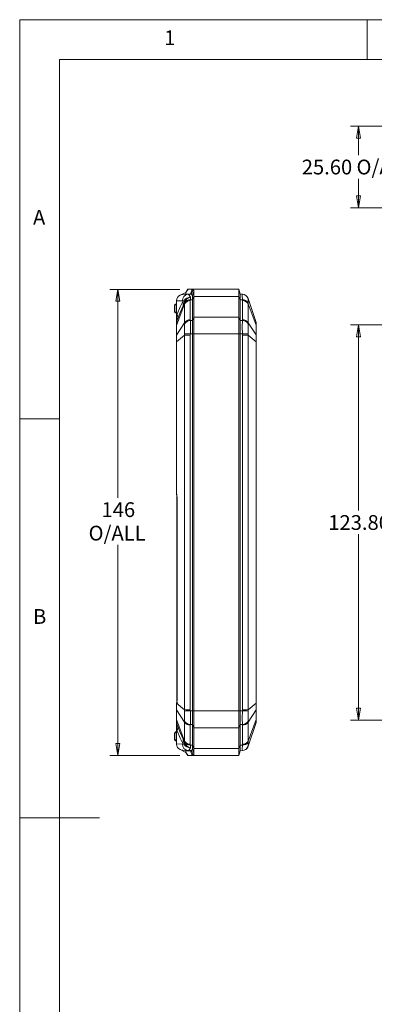
# Model space of a CAD drawing. Units: millimetres. Extents: x 5 to 292, y 5 to 205.
# Drawn here: x 5 to 49, y 82 to 205 of the extents above; entities that cross this region are included whole.
import ezdxf

# ---------------------------------------------------------------- set-up
doc = ezdxf.new("R2010")
doc.units = ezdxf.units.MM
doc.styles.add('SLDTEXTSTYLE0', font='TXT', dxfattribs={"width": 0.75})
doc.dimstyles.new('SLDDIMSTYLE0', dxfattribs={"dimtxt": 1.852083, "dimasz": 1.5, "dimexe": 0, "dimexo": 0.0625, "dimgap": 0.463021, "dimtad": 0, "dimtih": 1, "dimtoh": 1, "dimdec": 6, "dimlfac": 2.5, "dimrnd": 1e-09, "dimzin": 12, "dimdsep": 46, "dimtxsty": 'SLDTEXTSTYLE0', "dimblk1": 'CLOSED', "dimblk2": 'CLOSED', "dimsah": 1, "dimcen": 0.09, "dimadec": 0, "dimazin": 3, "dimtfac": 1, "dimtofl": 0, "dimtmove": 0, "dimatfit": 3, "dimldrblk": 'CLOSED', "dimfxl": 1, "dimfrac": 2, "dimtolj": 1, "dimtzin": 12, "dimarcsym": 0})
doc.dimstyles.new('SLDDIMSTYLE1', dxfattribs={"dimtxt": 1.852083, "dimasz": 1.5, "dimexe": 0, "dimexo": 0.0625, "dimgap": 0.463021, "dimtad": 0, "dimtih": 1, "dimtoh": 1, "dimlfac": 2.5, "dimrnd": 1e-09, "dimzin": 4, "dimdsep": 46, "dimtxsty": 'SLDTEXTSTYLE0', "dimblk1": 'CLOSED', "dimblk2": 'CLOSED', "dimsah": 1, "dimcen": 0.09, "dimadec": 0, "dimazin": 1, "dimtfac": 1, "dimtofl": 0, "dimtmove": 0, "dimatfit": 3, "dimldrblk": 'CLOSED', "dimfxl": 1, "dimfrac": 2, "dimtolj": 1, "dimtzin": 12, "dimarcsym": 0})

# ---------------------------------------------------------------- blocks, each defined once
blk = doc.blocks.new('_CLOSED')
at = {"color": 0, "linetype": 'ByBlock', "lineweight": -2}
for p, q in [((-1, 0.166667), (0, 0)), ((-1, 0.166667), (-1, -0.166667)), ((0, 0), (-1, -0.166667)), ((0, 0), (-1, 0))]:
    blk.add_line(p, q, dxfattribs=at)
blk = doc.blocks.new('_D_2')
at = {"color": 7, "linetype": 'Continuous', "lineweight": 0}
for p, q in [((62.98, 166.78), (46.39, 166.78)), ((47.39, 166.78), (47.39, 143.5)), ((47.39, 117.26), (47.39, 140.55)), ((62.98, 117.26), (46.39, 117.26))]:
    blk.add_line(p, q, dxfattribs=at)
at = {"color": 7, "linetype": 'Continuous', "lineweight": 0, "xscale": 1.5, "yscale": 1.5}
for p, rotation in [((47.39, 166.78, -2.84), 90.0000000000664), ((47.39, 117.26, -2.84), 270.0000000000664)]:
    blk.add_blockref('_CLOSED', p, dxfattribs=dict(at, rotation=rotation))
at = {"color": 7, "linetype": 'Continuous', "lineweight": 0, "insert": (43.62, 142.94), "char_height": 1.852, "attachment_point": 1, "style": 'SLDTEXTSTYLE0'}
blk.add_mtext('123.80', dxfattribs=at)
blk = doc.blocks.new('_D_3')
at = {"color": 7, "linetype": 'Continuous', "lineweight": 0}
for p, q in [((25.05, 171.22), (16.29, 171.22)), ((17.29, 171.22), (17.29, 145.11)), ((17.29, 112.82), (17.29, 139.22)), ((25.05, 112.82), (16.29, 112.82))]:
    blk.add_line(p, q, dxfattribs=at)
at = {"color": 7, "linetype": 'Continuous', "lineweight": 0, "xscale": 1.5, "yscale": 1.5}
for p, rotation in [((17.29, 171.22, 0.04), 89.99999999999994), ((17.29, 112.82, 0.04), 269.9999999999999)]:
    blk.add_blockref('_CLOSED', p, dxfattribs=dict(at, rotation=rotation))
at = {"color": 7, "linetype": 'Continuous', "lineweight": 0, "char_height": 1.852, "attachment_point": 1, "style": 'SLDTEXTSTYLE0'}
for s, insert in [('146', (15.24, 144.55)), ('O/ALL', (13.62, 141.61))]:
    blk.add_mtext(s, dxfattribs=dict(at, insert=insert))
blk = doc.blocks.new('_D_4')
at = {"color": 7, "linetype": 'Continuous', "lineweight": 0}
for p, q in [((64.39, 191.67), (46.39, 191.67)), ((47.39, 191.67), (47.39, 188.02)), ((47.39, 181.43), (47.39, 185.08)), ((60.97, 181.43), (46.39, 181.43))]:
    blk.add_line(p, q, dxfattribs=at)
at = {"color": 7, "linetype": 'Continuous', "lineweight": 0, "xscale": 1.5, "yscale": 1.5}
for p, rotation in [((47.39, 191.67, 0.04), 90.00000000000038), ((47.39, 181.43, 0.04), 270.0000000000004)]:
    blk.add_blockref('_CLOSED', p, dxfattribs=dict(at, rotation=rotation))
at = {"color": 7, "linetype": 'Continuous', "lineweight": 0, "char_height": 1.852, "attachment_point": 1, "style": 'SLDTEXTSTYLE0'}
for s, insert in [('25.60', (40.3, 187.47)), ('O/ALL', (47.15, 187.47))]:
    blk.add_mtext(s, dxfattribs=dict(at, insert=insert))

msp = doc.modelspace()

# ---------------------------------------------------------------- linework, layer by layer
at = {"color": 7, "linetype": 'Continuous', "lineweight": 0}
for p, q in [((292, 205), (5, 205)), ((5, 205), (5, 5)), ((48.5, 200), (48.5, 205)), ((287, 200), (10, 200)), ((10, 200), (10, 10)), ((10, 155), (5, 155)), ((5, 105), (15, 105))]:
    msp.add_line(p, q, dxfattribs=at)
at = {"color": 7, "linetype": 'Continuous', "lineweight": 15}
for p, q in [((25.06723397, 170.47580933), (25.70826737, 170.79041497)), ((25.41159132, 170.56455033), (26.08022047, 170.59798178)), ((25.70826737, 170.79041497), (25.80019132, 170.79362503)), ((25.78043539, 170.65517415), (25.78043539, 170.58299253)), ((25.79069873, 170.62438413), (26.39423463, 170.62438413)), ((26.07206515, 171.22438413), (25.81028893, 170.83986425)), ((26.05363823, 171.22466913), (25.84010938, 170.91101923)), ((26.05368624, 171.22473965), (26.05364723, 171.22468235)), ((26.07206515, 171.22438413), (26.05376616, 171.22438413)), ((26.07206515, 171.22438413), (26.58397129, 171.22438413)), ((26.37315278, 170.6126284), (26.08022047, 170.59798178)), ((26.37315278, 170.22438413), (26.2388382, 170.22438413)), ((26.36048607, 170.25016681), (26.35420404, 169.91245791)), ((26.50563397, 170.58604306), (26.37315278, 170.6126284)), ((26.39423463, 170.62438413), (26.58397129, 171.22438413)), ((26.69537063, 171.19515625), (26.50563397, 170.60100183)), ((32.40826737, 171.22438413), (26.58397129, 171.22438413)), ((26.60826737, 170.39217283), (26.80826737, 170.93412)), ((26.60826737, 170.39217283), (26.60826737, 169.9214404)), ((26.80826737, 170.34570447), (26.60826737, 169.9214404)), ((32.40826737, 170.34570447), (26.80826737, 170.34570447)), ((26.80826737, 170.34570447), (26.80826737, 167.75159192)), ((32.40826737, 170.34570447), (32.40826737, 171.22438413)), ((32.60826737, 170.62438413), (32.40826737, 171.22438413)), ((32.40826737, 167.75159192), (32.40826737, 170.34570447)), ((32.60826737, 169.9214404), (32.40826737, 170.34570447)), ((32.60826737, 170.62438413), (32.60826737, 169.9214404)), ((32.60826737, 170.62438413), (32.8623307, 170.61168096)), ((32.8623307, 170.61168096), (32.86414704, 170.61159015)), ((24.36826737, 169.22438413), (24.46826737, 169.32438413)), ((24.36826737, 169.22438413), (24.36826737, 168.42438413)), ((24.56826737, 169.42438413), (24.46826737, 169.32438413)), ((24.56826737, 169.22438413), (24.46826737, 169.32438413)), ((24.56826737, 169.42438413), (24.60826737, 169.42438413)), ((24.56826737, 169.22438413), (24.56826737, 168.42438413)), ((24.56826737, 169.22438413), (24.60826737, 169.22438413)), ((24.60826737, 169.76133209), (24.61091834, 169.82473746)), ((24.60826737, 169.76133209), (24.60826737, 167.81382127)), ((24.61853071, 169.76184525), (24.61091835, 169.8247375)), ((24.61853071, 169.76184525), (25.36122392, 169.79897991)), ((24.61853071, 167.81382127), (24.61853071, 169.76184525)), ((25.63424724, 169.42616676), (24.61874473, 166.70102865)), ((25.44568998, 169.78273553), (25.36122392, 169.79897991)), ((25.63424724, 169.42616676), (25.6346425, 169.53783974)), ((25.63424724, 167.03593147), (25.63424724, 169.42616676)), ((25.6346425, 169.53783975), (25.63558309, 169.58365018)), ((26.35420404, 169.91245791), (26.3523877, 169.81045506)), ((26.3523877, 169.81045506), (26.3523877, 167.42021977)), ((26.35420404, 169.91245791), (26.60826737, 169.9214404)), ((26.60826737, 169.9214404), (26.60826737, 167.32732786)), ((32.60826737, 169.9214404), (32.60826737, 167.32732786)), ((32.60826737, 169.9214404), (32.8623307, 169.91245791)), ((32.86414704, 169.81045506), (32.8623307, 169.91245791)), ((32.86414704, 169.81045506), (32.86414704, 167.42021977)), ((33.5822875, 170.06812442), (33.58189224, 170.063269)), ((33.58189224, 169.53783984), (33.5822875, 169.42616676)), ((33.5822875, 170.06812442), (34.58731264, 167.08654982)), ((33.5822875, 169.42616676), (33.5822875, 167.03593147)), ((33.5822875, 169.42616676), (34.58731264, 166.72914504)), ((24.46826737, 168.32438413), (24.36826737, 168.42438413)), ((24.56826737, 168.42438413), (24.46826737, 168.32438413)), ((24.46826737, 168.32438413), (24.56826737, 168.22438413)), ((24.56826737, 168.42438413), (24.60826737, 168.42438413)), ((24.56826737, 168.22438413), (24.60826737, 168.22438413)), ((24.60826737, 167.81382127), (24.61853071, 167.81382127)), ((24.60826737, 167.81382127), (24.60826737, 166.99158294)), ((24.61853071, 167.81382127), (24.72371394, 168.12586485)), ((26.80826737, 167.75159192), (26.60826737, 167.32732786)), ((32.40826737, 167.75159192), (26.80826737, 167.75159192)), ((32.40826737, 165.63027158), (32.40826737, 167.75159192)), ((32.60826737, 167.32732786), (32.40826737, 167.75159192)), ((24.60826737, 166.99158294), (24.61874473, 167.05546697)), ((24.60826737, 166.99158294), (24.60826737, 166.65585582)), ((24.61874473, 166.70102865), (24.60826737, 166.65585582)), ((24.60826737, 166.65585582), (24.60826737, 165.45535573)), ((24.72114567, 167.35925643), (24.61874473, 167.05546697)), ((25.63424724, 167.03593147), (24.61874473, 165.50052856)), ((24.61874473, 165.50052856), (24.61874473, 166.70102865)), ((25.6346425, 166.91739179), (25.63424724, 167.03593147)), ((26.3523877, 167.42021977), (26.35420404, 167.31834536)), ((26.60826737, 167.32732786), (26.35420404, 167.31834536)), ((26.60826737, 167.32732786), (26.60826737, 165.63027158)), ((32.60826737, 165.63027158), (32.60826737, 167.32732786)), ((32.60826737, 167.32732786), (32.8623307, 167.31834536)), ((32.8623307, 167.31834536), (32.86414704, 167.42021977)), ((33.5822875, 167.03593147), (33.58189224, 166.91739179)), ((33.5822875, 167.03593147), (34.58731264, 165.51636995)), ((34.58731264, 167.08654982), (34.60826737, 166.95878174)), ((34.58731264, 166.72914504), (34.58731264, 165.51636995)), ((34.60826737, 166.63879937), (34.58731264, 166.72914504)), ((34.60826737, 166.63879937), (34.60826737, 166.95878174)), ((34.60826737, 165.42602428), (34.60826737, 166.63879937)), ((24.60826737, 165.45535573), (24.61874473, 165.50052856)), ((24.60826737, 165.45535573), (24.60826737, 164.64483876)), ((25.63424724, 165.48610859), (24.61874473, 164.64483876)), ((25.63424724, 165.48610859), (25.6346425, 165.64889359)), ((26.3523877, 165.48610859), (25.63424724, 165.48610859)), ((25.63424724, 118.56265967), (25.63424724, 165.48610859)), ((26.35420404, 165.63027158), (26.3523877, 165.48610859)), ((26.3523877, 165.48610859), (26.3523877, 118.56265967)), ((26.60826737, 165.63027158), (26.35420404, 165.63027158)), ((26.60826737, 165.63027158), (26.80826737, 165.63027158)), ((26.60826737, 165.63027158), (26.60826737, 118.41849668)), ((32.40826737, 165.63027158), (26.80826737, 165.63027158)), ((26.80826737, 165.63027158), (26.80826737, 118.41849668)), ((32.40826737, 118.41849668), (32.40826737, 165.63027158)), ((32.60826737, 165.63027158), (32.40826737, 165.63027158)), ((32.60826737, 118.41849668), (32.60826737, 165.63027158)), ((32.60826737, 165.63027158), (32.8623307, 165.63027158)), ((32.86414704, 165.48610859), (32.8623307, 165.63027158)), ((32.86414704, 165.48610859), (32.86414704, 118.56265967)), ((33.5822875, 165.48610859), (32.86414704, 165.48610859)), ((33.58189224, 165.64889359), (33.5822875, 165.48610859)), ((33.5822875, 165.48610859), (33.5822875, 118.56265967)), ((33.5822875, 165.48610859), (34.58731264, 164.65351849)), ((34.58731264, 165.51636995), (34.60826737, 165.42602428)), ((34.60826737, 164.65351849), (34.60826737, 165.42602428)), ((24.60826737, 164.64483876), (24.60826737, 145.58052804)), ((24.61874473, 164.64483876), (24.60826737, 164.64483876)), ((24.61874473, 145.54941206), (24.61874473, 164.64483876)), ((34.58731264, 164.65351849), (34.58731264, 119.39524977)), ((34.60826737, 164.65351849), (34.58731264, 164.65351849)), ((34.60826737, 119.39524977), (34.60826737, 164.65351849)), ((24.60826737, 145.58052804), (24.61874473, 145.54941206)), ((24.64826737, 145.57066536), (24.64826737, 145.39068995)), ((24.64826737, 145.25143969), (24.64826737, 144.72818067)), ((24.64826737, 144.72818067), (24.64826737, 120.12058759)), ((24.70928334, 144.73042263), (24.70928334, 120.11954736)), ((24.71556976, 144.72732786), (24.71556976, 120.1214404)), ((24.64826737, 120.12058759), (24.64826737, 119.59732857)), ((24.60826737, 119.25720168), (24.61830152, 119.2883904)), ((24.60826737, 119.25720168), (24.60826737, 118.59341253)), ((24.61874473, 118.5482397), (24.60826737, 118.59341253)), ((24.60826737, 118.59341253), (24.60826737, 117.39291244)), ((24.61599813, 119.32048043), (24.6088818, 119.26471336)), ((24.64015549, 119.38619224), (24.61830152, 119.2883904)), ((24.61874473, 118.5482397), (25.63424724, 117.01283679)), ((24.61874473, 117.34773961), (24.61874473, 118.5482397)), ((24.64015549, 119.38619224), (25.63424724, 118.56265967)), ((24.64826737, 119.3351901), (24.64826737, 119.29131453)), ((24.73228103, 119.36739142), (24.75386908, 119.45303298)), ((25.6346425, 118.39987467), (25.63424724, 118.56265967)), ((25.63424724, 118.56265967), (26.3523877, 118.56265967)), ((26.3523877, 118.56265967), (26.35420404, 118.41849668)), ((26.60826737, 118.41849668), (26.35420404, 118.41849668)), ((26.60826737, 118.41849668), (26.80826737, 118.41849668)), ((26.60826737, 118.41849668), (26.60826737, 116.7214404)), ((26.80826737, 118.41849668), (32.40826737, 118.41849668)), ((32.40826737, 118.41849668), (32.60826737, 118.41849668)), ((32.40826737, 116.29717634), (32.40826737, 118.41849668)), ((32.60826737, 116.7214404), (32.60826737, 118.41849668)), ((32.60826737, 118.41849668), (32.8623307, 118.41849668)), ((32.8623307, 118.41849668), (32.86414704, 118.56265967)), ((32.86414704, 118.56265967), (33.5822875, 118.56265967)), ((33.5822875, 118.56265967), (33.58189224, 118.39987467)), ((33.5822875, 118.56265967), (34.58731264, 119.39524977)), ((33.5822875, 117.01283679), (34.58731264, 118.53239831)), ((34.58731264, 119.39524977), (34.60826737, 119.39524977)), ((34.60826737, 118.62274398), (34.58731264, 118.53239831)), ((34.58731264, 118.53239831), (34.58731264, 117.31962322)), ((34.60826737, 118.62274398), (34.60826737, 119.39524977)), ((34.60826737, 117.40996889), (34.60826737, 118.62274398)), ((24.60826737, 117.39291244), (24.61874473, 117.34773961)), ((24.60826737, 117.39291244), (24.60826737, 117.05718532)), ((25.63424724, 114.6226015), (24.61874473, 117.34773961)), ((33.5822875, 114.6226015), (34.58731264, 117.31962322)), ((34.58731264, 117.31962322), (34.60826737, 117.40996889)), ((34.60826737, 117.08998651), (34.60826737, 117.40996889)), ((24.61874473, 116.99330129), (24.60826737, 117.05718532)), ((24.60826737, 117.05718532), (24.60826737, 116.23494699)), ((24.61853071, 116.23494699), (24.60826737, 116.23494699)), ((24.60826737, 116.23494699), (24.60826737, 114.28743617)), ((24.61853071, 116.23494699), (24.61853071, 114.28692301)), ((24.72371394, 115.92290341), (24.61853071, 116.23494699)), ((24.61874473, 116.99330129), (24.72114567, 116.68951183)), ((25.63424724, 117.01283679), (25.6346425, 117.13137647)), ((25.63424724, 114.6226015), (25.63424724, 117.01283679)), ((26.35420404, 116.7304229), (26.3523877, 116.62854849)), ((26.3523877, 116.62854849), (26.3523877, 114.2383132)), ((26.60826737, 116.7214404), (26.35420404, 116.7304229)), ((26.60826737, 116.7214404), (26.80826737, 116.29717634)), ((26.60826737, 116.7214404), (26.60826737, 114.12732786)), ((26.80826737, 116.29717634), (32.40826737, 116.29717634)), ((26.80826737, 116.29717634), (26.80826737, 113.70306379)), ((32.40826737, 116.29717634), (32.60826737, 116.7214404)), ((32.40826737, 113.70306379), (32.40826737, 116.29717634)), ((32.60826737, 116.7214404), (32.8623307, 116.7304229)), ((32.60826737, 116.7214404), (32.60826737, 114.12732786)), ((32.86414704, 116.62854849), (32.8623307, 116.7304229)), ((32.86414704, 116.62854849), (32.86414704, 114.2383132)), ((33.58189224, 117.13137647), (33.5822875, 117.01283679)), ((33.5822875, 117.01283679), (33.5822875, 114.6226015)), ((33.5822875, 113.98064384), (34.58731264, 116.96221844)), ((34.60826737, 117.08998651), (34.58731264, 116.96221844)), ((24.36826737, 115.62438413), (24.46826737, 115.72438413)), ((24.36826737, 115.62438413), (24.36826737, 114.82438413)), ((24.46826737, 114.72438413), (24.36826737, 114.82438413)), ((24.56826737, 115.82438413), (24.46826737, 115.72438413)), ((24.56826737, 115.62438413), (24.46826737, 115.72438413)), ((24.56826737, 114.82438413), (24.46826737, 114.72438413)), ((24.46826737, 114.72438413), (24.56826737, 114.62438413)), ((24.56826737, 115.82438413), (24.60826737, 115.82438413)), ((24.56826737, 115.62438413), (24.56826737, 114.82438413)), ((24.56826737, 115.62438413), (24.60826737, 115.62438413)), ((24.56826737, 114.82438413), (24.60826737, 114.82438413)), ((24.56826737, 114.62438413), (24.60826737, 114.62438413)), ((24.60826737, 114.28743617), (24.61091834, 114.22403076)), ((24.61091835, 114.2240308), (24.61853071, 114.28692301)), ((25.36122392, 114.24978835), (24.61853071, 114.28692301)), ((25.06723397, 113.57295893), (25.70826737, 113.25835329)), ((25.36122392, 114.24978835), (25.44568998, 114.26603273)), ((26.08022047, 113.45078647), (25.41159132, 113.48421793)), ((25.6346425, 114.51092842), (25.63424724, 114.6226015)), ((25.63558309, 114.46511808), (25.6346425, 114.51092833)), ((26.3523877, 114.2383132), (26.35420404, 114.13631035)), ((26.35420404, 114.13631035), (26.60826737, 114.12732786)), ((26.35420404, 114.13631035), (26.36048607, 113.79860145)), ((26.60826737, 114.12732786), (26.80826737, 113.70306379)), ((26.60826737, 114.12732786), (26.60826737, 113.65659543)), ((26.60826737, 113.65659543), (26.80826737, 113.11464826)), ((26.80826737, 113.70306379), (32.40826737, 113.70306379)), ((32.40826737, 113.70306379), (32.60826737, 114.12732786)), ((32.40826737, 112.82438413), (32.40826737, 113.70306379)), ((32.60826737, 114.12732786), (32.8623307, 114.13631035)), ((32.60826737, 114.12732786), (32.60826737, 113.42438413)), ((32.8623307, 114.13631035), (32.86414704, 114.2383132)), ((33.16505365, 113.52104001), (33.09767973, 113.48437737)), ((33.52988081, 113.87863459), (33.58189224, 113.98549926)), ((33.5822875, 114.6226015), (33.58189224, 114.51092842)), ((33.58189224, 113.98549926), (33.5822875, 113.98064384)), ((25.70826737, 113.25835329), (25.80019132, 113.25514323)), ((25.78043539, 113.46577573), (25.78043539, 113.39359411)), ((26.39423463, 113.42438413), (25.79069873, 113.42438413)), ((25.81028893, 113.20890401), (26.07206515, 112.82438413)), ((25.84010574, 113.13775438), (26.05368624, 112.82402861)), ((26.58397129, 112.82438413), (26.07206515, 112.82438413)), ((26.08022047, 113.45078647), (26.37315278, 113.43613986)), ((26.37315278, 113.43613986), (26.50563397, 113.4627252)), ((26.39423463, 113.42438413), (26.58397129, 112.82438413)), ((26.69537063, 112.85361201), (26.50563397, 113.44776643)), ((26.58397129, 112.82438413), (32.40826737, 112.82438413)), ((32.40826737, 112.82438413), (32.60826737, 113.42438413)), ((32.60826737, 113.42438413), (32.8623307, 113.4370873)), ((32.86414704, 113.43717811), (32.8623307, 113.4370873))]:
    msp.add_line(p, q, dxfattribs=at)
at = {"color": 8, "linetype": 'Continuous', "lineweight": 15}
for p, q in [((25.79069873, 170.5835057), (25.79069873, 170.62438413)), ((26.50563397, 170.60100183), (26.50563397, 170.58604306)), ((24.64826737, 144.72818067), (24.70928334, 144.72818067)), ((24.70928334, 120.12058759), (24.64826737, 120.12058759)), ((25.79069873, 113.42438413), (25.79069873, 113.46526256)), ((26.50563397, 113.4627252), (26.50563397, 113.44776643))]:
    msp.add_line(p, q, dxfattribs=at)
at = {"color": 7, "linetype": 'Continuous', "lineweight": 15, "flags": 128}
for points in [[(25.41159132, 170.56455033), (25.20614439, 170.52978088), (25.06723397, 170.47580933)], [(26.08022047, 170.59798178), (26.22561653, 170.51286975), (26.36048607, 170.25016681)], [(26.80826737, 170.34570447), (26.80829297, 170.55865777), (26.80829604, 170.76268562), (26.80826737, 170.93412)], [(32.8623307, 169.91245791), (32.85455611, 170.43031795), (32.8623307, 170.61168096)], [(33.27608086, 170.46731096), (33.25999529, 170.48227822), (33.08173755, 170.56761296)], [(24.72114567, 167.35925643), (25.076947, 168.33393848), (25.45184537, 169.17265285)], [(25.44568998, 169.78273553), (25.06756068, 169.03006621), (24.72371394, 168.12586485)], [(25.45184537, 169.17265285), (25.4725193, 169.51120008), (25.44568998, 169.78273553)], [(25.63558309, 169.58365018), (25.54104206, 169.3548069), (25.45184537, 169.17265285)], [(25.63558309, 169.58365018), (25.60850256, 169.71460614), (25.56882617, 169.82126092)], [(33.58189224, 170.063269), (33.57679931, 169.91517899), (33.58189224, 169.53783984)], [(24.72371394, 168.12586485), (24.78216897, 167.73249792), (24.72114567, 167.35925643)], [(26.80826737, 167.75159192), (26.8084008, 167.56877768), (26.80869129, 167.37126087), (26.80899634, 167.1569506), (26.80919625, 166.92985979), (26.8092255, 166.7016555), (26.80908356, 166.46444387), (26.80880545, 166.21609084), (26.80848823, 165.96161426), (26.80833141, 165.79645093), (26.80826737, 165.63027158)], [(25.6346425, 165.64889359), (25.63973543, 166.33062174), (25.6346425, 166.91739179)], [(26.35420404, 167.31834536), (26.36197863, 166.54399929), (26.35420404, 165.63027158)], [(32.8623307, 165.63027158), (32.85455611, 166.54399929), (32.8623307, 167.31834536)], [(33.58189224, 166.91739179), (33.57679931, 166.33062174), (33.58189224, 165.64889359)], [(34.58731264, 166.72914504), (34.58944258, 166.98691873), (34.58731264, 167.08654982)], [(34.58731264, 164.65351849), (34.58944258, 165.11769663), (34.58731264, 165.51636995)], [(24.61874473, 145.54941206), (24.6906666, 145.16273962), (24.71556976, 144.72732786)], [(24.71556976, 120.1214404), (24.69629887, 119.7371734), (24.64015549, 119.38619224)], [(24.72826737, 119.33576883), (24.68234536, 119.32978827), (24.64341456, 119.31275705), (24.61740183, 119.28726803), (24.60826737, 119.25720168)], [(24.61830152, 119.2883904), (24.61772153, 118.88909062), (24.61874473, 118.5482397)], [(26.35420404, 118.41849668), (26.36197863, 117.50476897), (26.35420404, 116.7304229)], [(26.80826737, 118.41849668), (26.80840076, 118.17024724), (26.80869121, 117.92199779), (26.80899625, 117.67192604), (26.80919621, 117.42549891), (26.80922552, 117.19464865), (26.80908363, 116.97068065), (26.80880554, 116.75225083), (26.80848828, 116.54444932), (26.80833143, 116.41793991), (26.80826737, 116.29717634)], [(32.8623307, 116.7304229), (32.85455611, 117.50476897), (32.8623307, 118.41849668)], [(34.58731264, 118.53239831), (34.58944258, 118.93107163), (34.58731264, 119.39524977)], [(25.6346425, 117.13137647), (25.63973543, 117.71814652), (25.6346425, 118.39987467)], [(33.58189224, 118.39987467), (33.57679931, 117.71814652), (33.58189224, 117.13137647)], [(34.58731264, 116.96221844), (34.58944258, 117.06184953), (34.58731264, 117.31962322)], [(25.45184537, 114.87611541), (25.076947, 115.71482978), (24.72114567, 116.68951183)], [(24.72114567, 116.68951183), (24.78216897, 116.31627034), (24.72371394, 115.92290341)], [(25.44568998, 114.26603273), (25.06756068, 115.01870205), (24.72371394, 115.92290341)], [(25.44568998, 114.26603273), (25.47326054, 114.61103483), (25.45184537, 114.87611541)], [(25.45184537, 114.87611541), (25.54104206, 114.69396136), (25.63558309, 114.46511808)], [(25.41159132, 113.48421793), (25.23445598, 113.51095548), (25.06723397, 113.57295893)], [(25.63558309, 114.46511808), (25.60850256, 114.33416212), (25.56882617, 114.22750734)], [(26.36048607, 113.79860145), (26.22561653, 113.53589851), (26.08022047, 113.45078647)], [(26.60826737, 113.65659543), (26.58368372, 113.53542438), (26.50563397, 113.4627252)], [(26.80826737, 113.70306379), (26.80827693, 113.59359167), (26.80829297, 113.49011049), (26.8083022, 113.38409629), (26.80829604, 113.28608264), (26.80827885, 113.19589245), (26.80826737, 113.11464826)], [(32.8623307, 113.4370873), (32.85455611, 113.61845031), (32.8623307, 114.13631035)], [(33.33343429, 113.62537399), (33.35141277, 113.63654603), (33.40755378, 113.70127665)], [(33.58189224, 114.51092842), (33.57679931, 114.13358927), (33.58189224, 113.98549926)]]:
    msp.add_lwpolyline(points, dxfattribs=at)
at = {"color": 7, "linetype": 'Continuous', "lineweight": 15}
for centre, radius, start, end in [((25.41276851, 169.7481906), 0.80549557, 115.4022979559, 174.546902462), ((26.13882443, 169.82224386), 0.77794842, 94.3202649311, 181.7136414959), ((26.3974511, 169.23687564), 1.0139652, 92.0892331773, 144.8067093452), ((26.52725647, 169.34132718), 0.92401399, 100.3979946575, 164.7963672488), ((25.97786791, 170.81026992), 0.17017209, 143.8198232926, 169.9848717042), ((26.39270519, 170.34003868), 0.28434956, 66.6000108549, 89.6918198812), ((26.40349761, 170.42116959), 0.20681264, 351.9401240585, 60.4054359971), ((26.58207971, 170.99026649), 0.23412528, 61.060215578, 89.5370826158), ((26.54298284, 170.97431764), 0.26831275, 351.3837174706, 55.3927174253), ((32.82101893, 169.81120862), 0.80153766, 18.3288830128, 87.0456292532), ((32.82419695, 169.81258828), 0.8, 18.6278631765, 87.1375947739), ((25.46856425, 169.92567277), 0.14475595, 260.9080342106, 313.8384397909), ((26.32440462, 168.99959034), 0.81134743, 88.0234975885, 148.280381015), ((26.30462939, 169.12930898), 0.78471644, 86.3779131287, 148.6268533301), ((32.90134916, 169.10903278), 0.80437204, 32.2148403776, 92.7803931636), ((32.89213012, 168.99959034), 0.81134743, 31.719618985, 91.9765024115), ((35.51947689, 167.43772055), 10.90743229, 178.0239844063, 182.0083555501), ((36.71339676, 166.87824781), 12.09595032, 179.1605229081, 180.8394770919), ((26.32440462, 166.60935505), 0.81134743, 88.0234975885, 148.280381015), ((26.34873187, 166.4820173), 0.83634596, 89.6251137469, 148.6296771453), ((32.87869862, 166.50157108), 0.81693826, 30.5971720197, 91.1480370881), ((32.89213012, 166.60935505), 0.81134743, 31.719618985, 91.9765024115), ((109.62126983, 165.07268366), 85.00360183, 179.7116144496, 180.2883855504), ((32.86383388, 431.07618671), 265.52572218, 268.4398748994, 268.5951956556), ((25.7594639, 453.99908536), 288.45627654, 271.4109778848, 271.5539515602), ((33.45707084, -169.95031707), 288.45627652, 91.4109778848, 91.5539515602), ((26.35270086, -147.02741841), 265.52572214, 88.4398748994, 88.5951956556), ((36.72681888, 117.17052045), 12.109371, 179.1614533576, 180.8385466424), ((35.52062991, 116.61104739), 10.90858462, 177.9918549782, 181.9758050654), ((26.32440462, 117.43941321), 0.81134743, 211.719618985, 271.9765024115), ((26.33783612, 117.54719718), 0.81693826, 210.5971720197, 271.1480370881), ((32.86780287, 117.56675096), 0.83634596, 269.6251137469, 328.6296771453), ((32.89213012, 117.43941321), 0.81134743, 268.0234975885, 328.280381015), ((25.41276853, 114.30057767), 0.8054956, 185.4530984022, 244.5977011799), ((26.13882443, 114.2265244), 0.77794842, 178.2863585041, 265.6797350689), ((25.46856425, 114.12309549), 0.14475595, 46.161560209, 99.0919657895), ((26.39664301, 114.81040109), 1.01244547, 215.1506675461, 267.9533899758), ((26.32440462, 115.04917792), 0.81134743, 211.719618985, 271.9765024115), ((26.31518558, 114.93973548), 0.80437204, 212.2148403776, 272.7803931636), ((26.52844778, 114.70873675), 0.92550387, 195.2616958537, 259.5439422483), ((26.40753665, 113.62561359), 0.2031076, 298.8803438028, 8.7740966832), ((32.91190535, 114.91945928), 0.78471644, 266.3779131287, 328.6268533301), ((32.82133109, 114.23715005), 0.80111259, 272.933584073, 341.691903661), ((32.89213012, 115.04917792), 0.81134743, 268.0234975885, 328.280381015), ((32.93689546, 114.15867371), 0.66949646, 300.439457282, 344.5786073988), ((25.99047796, 113.24431102), 0.18363481, 191.116939266, 215.3226287181), ((26.39236987, 113.7103271), 0.28594905, 270.373644579, 293.3345246861), ((26.58031947, 113.06521076), 0.24085431, 270.8687484054, 298.5339534003), ((26.54491901, 113.07361324), 0.26652623, 304.3669416017, 8.8566239949)]:
    msp.add_arc(centre, radius, start, end, dxfattribs=at)
at = {"color": 8, "linetype": 'Continuous', "lineweight": 15}
msp.add_arc((24.67266209, 145.58324333), 0.06445194, 182.4145229281, 247.759525964, dxfattribs=at)
at = {"color": 7, "linetype": 'Continuous', "lineweight": 15}
for centre, major_axis, start_param, end_param in [((25.98043539, 171.22438413), (0.19158136, 0.59971959), 2.2969968754, 3.1721667349), ((25.98043539, 112.82438413), (-0.19158136, 0.59971959), 6.2526112259, 7.1277810853)]:
    msp.add_ellipse(centre, major_axis=major_axis, ratio=0.0957378682, start_param=start_param, end_param=end_param, dxfattribs=at)

# ---------------------------------------------------------------- texts
at = {"color": 7, "linetype": 'Continuous', "lineweight": 0, "char_height": 1.85208333, "attachment_point": 1, "style": 'SLDTEXTSTYLE0'}
for s, insert in [('1', (23.08333733, 203.6680164)), ('A', (6.66666667, 181.1680164)), ('B', (6.66666667, 131.1680164))]:
    msp.add_mtext(s, dxfattribs=dict(at, insert=insert))

# ---------------------------------------------------------------- dimensions: what is measured, and where the dimension line sits
at = {"color": 7, "linetype": 'Continuous', "lineweight": 0}
for base, p1, p2, text, dimstyle, picture, middle in [((47.38726479, 191.67077056), (61.97289078, 181.43077056), (65.38730602, 191.67077056), '<> O/ALL', 'SLDDIMSTYLE1', '_D_4', (47.38726479, 186.55077056)), ((17.28882167, 112.82438413), (26.0534428, 171.22438413), (26.0534428, 112.82438413), '<>\\PO/ALL', 'SLDDIMSTYLE0', '_D_3', (17.28882167, 142.16345814))]:
    dim = msp.add_linear_dim(base=base, p1=p1, p2=p2, angle=90, text=text, dimstyle=dimstyle, dxfattribs=at)
    dim.commit()
    dim.dimension.update_dxf_attribs({"geometry": picture, "text_midpoint": middle, "dimtype": 160})
dim = msp.add_linear_dim(base=(47.38726479, 117.26438413), p1=(63.97553112, 166.78438413), p2=(63.97553112, 117.26438413), angle=90, dimstyle='SLDDIMSTYLE1', dxfattribs=at)
dim.commit()
dim.dimension.update_dxf_attribs({"geometry": '_D_2', "text_midpoint": (47.38726479, 142.02438413), "dimtype": 160})

doc.saveas('drawing.dxf')
